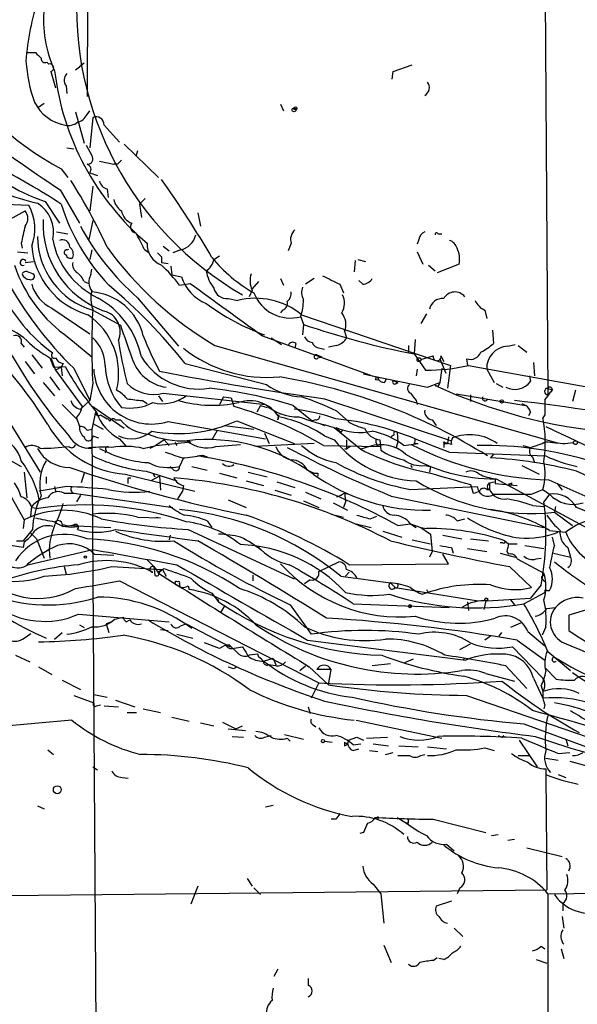
# Model space of a CAD drawing. Extents: x -1334 to 376232, y -349137 to 81772.
# Drawn here: x 598 to 648, y 81360 to 81447 of the extents above; entities that cross this region are included whole.
import ezdxf

# ---------------------------------------------------------------- set-up
doc = ezdxf.new("R2010")
doc.units = 0
doc.header["$MEASUREMENT"] = 0
doc.layers.add('MAIN', color=5, linetype='CONTINUOUS')

msp = doc.modelspace()

# ---------------------------------------------------------------- linework, layer by layer
at = {"layer": 'MAIN'}
for p, q in [((644.7367, 81477.1505), (645.16, 81413.9891)), ((604.3507, 81460.1325), (604.266, 81440.4898)), ((598.932, 81444.3845), (599.694, 81444.3845)), ((600.71, 81443.5378), (600.8793, 81443.3685)), ((604.012, 81443.4531), (603.5887, 81443.1145)), ((631.444, 81442.6911), (633.1373, 81443.2838)), ((601.0487, 81442.6911), (601.472, 81441.2518)), ((603.25, 81442.8605), (603.5887, 81443.1145)), ((631.3593, 81442.0138), (631.444, 81442.6911)), ((602.4033, 81441.4211), (602.488, 81440.7438)), ((599.8633, 81439.4738), (600.456, 81439.8971)), ((621.4533, 81439.8125), (621.7073, 81439.2198)), ((603.25, 81439.1351), (604.012, 81436.3411)), ((604.266, 81438.8811), (604.52, 81439.2198)), ((604.774, 81438.6271), (604.52, 81435.9178)), ((605.79, 81437.9498), (607.1447, 81436.4258)), ((602.488, 81435.9178), (603.0807, 81435.8331)), ((604.1813, 81436.1718), (604.6893, 81435.2405)), ((607.568, 81436.2565), (610.616, 81433.2931)), ((608.7533, 81435.6638), (608.584, 81435.1558)), ((605.3667, 81434.7325), (606.6367, 81434.4785)), ((601.98, 81434.0551), (602.5727, 81433.2931)), ((604.52, 81433.7165), (605.1973, 81433.4625)), ((606.9753, 81434.4785), (606.6367, 81434.4785)), ((601.8953, 81432.1925), (603.5887, 81429.2291)), ((604.774, 81432.5311), (604.52, 81430.3298)), ((606.044, 81432.2771), (606.1287, 81431.5151)), ((600.5407, 81431.1765), (601.8107, 81429.2291)), ((609.4307, 81431.4305), (608.9227, 81430.9225)), ((596.646, 81429.1445), (598.7627, 81430.3298)), ((597.0693, 81430.9225), (599.1013, 81430.8378)), ((608.9227, 81430.9225), (609.092, 81429.7371)), ((614.0873, 81430.1605), (614.3413, 81428.9751)), ((604.774, 81429.4831), (604.4353, 81427.7898)), ((601.5567, 81428.4671), (602.5727, 81428.2978)), ((633.73, 81427.7898), (633.5607, 81427.3665)), ((635.4233, 81428.2978), (635.762, 81428.2978)), ((598.0853, 81426.6891), (599.0167, 81426.6045)), ((598.424, 81427.4511), (598.5087, 81427.0278)), ((602.488, 81426.8585), (602.6573, 81426.9431)), ((604.6893, 81426.8585), (604.52, 81426.0118)), ((609.346, 81426.9431), (609.7693, 81426.6045)), ((611.0393, 81427.1971), (611.5473, 81426.7738)), ((612.5633, 81426.8585), (611.886, 81426.6045)), ((622.3847, 81427.4511), (622.1307, 81426.7738)), ((633.5607, 81426.6891), (634.0687, 81425.5885)), ((598.7627, 81425.7578), (599.5247, 81425.8425)), ((610.87, 81426.2658), (610.87, 81425.7578)), ((615.5267, 81426.0118), (616.0347, 81426.3505)), ((628.0573, 81425.9271), (627.9727, 81424.9111)), ((628.3113, 81426.0118), (628.9887, 81425.8425)), ((604.6047, 81424.6571), (604.6893, 81425.1651)), ((610.87, 81425.7578), (611.4627, 81425.6731)), ((611.7167, 81425.4191), (611.8013, 81424.6571)), ((634.5767, 81425.5038), (635.1693, 81424.9958)), ((637.286, 81425.5885), (635.3387, 81424.8265)), ((599.0167, 81424.9111), (599.5247, 81424.7418)), ((604.012, 81424.0645), (604.4353, 81423.8951)), ((611.8013, 81424.6571), (612.648, 81424.4878)), ((618.9133, 81423.3871), (619.506, 81424.0645)), ((621.4533, 81424.3185), (621.7073, 81423.7258)), ((624.4167, 81424.3185), (623.6547, 81423.8105)), ((628.7347, 81423.8105), (628.396, 81424.1491)), ((612.4787, 81423.7258), (613.41, 81423.8951)), ((618.9133, 81423.3025), (618.6593, 81422.7098)), ((626.7027, 81423.8105), (627.0413, 81423.0485)), ((608.7533, 81422.6251), (612.394, 81418.3071)), ((616.7967, 81422.5405), (617.6433, 81422.3711)), ((601.1333, 81421.6938), (604.52, 81419.4078)), ((604.774, 81421.5245), (607.2293, 81420.1698)), ((621.6227, 81421.5245), (621.4533, 81421.2705)), ((639.572, 81421.5245), (639.7413, 81420.7625)), ((623.2313, 81420.9318), (623.4853, 81420.2545)), ((623.316, 81421.1011), (636.524, 81416.6138)), ((634.4073, 81421.1858), (633.8993, 81420.3391)), ((623.4853, 81420.2545), (623.4007, 81419.3231)), ((640.2493, 81419.7465), (640.334, 81418.5611)), ((592.582, 81419.3231), (600.1173, 81407.1311)), ((602.6573, 81419.0691), (604.6893, 81417.3758)), ((619.8447, 81419.2385), (629.5813, 81415.6825)), ((620.6067, 81419.0691), (621.538, 81418.4765)), ((627.126, 81419.6618), (627.2953, 81419.0691)), ((633.3913, 81418.8998), (633.3067, 81417.6298)), ((598.424, 81418.5611), (598.678, 81418.2225)), ((615.6113, 81418.3918), (645.922, 81409.7558)), ((622.808, 81418.5611), (622.7233, 81418.1378)), ((624.9247, 81418.1378), (625.348, 81418.0531)), ((626.4487, 81418.3918), (625.6867, 81418.2225)), ((632.7987, 81418.3918), (632.7987, 81417.7991)), ((641.604, 81418.3071), (642.2813, 81418.4765)), ((642.5353, 81418.3918), (643.2973, 81417.7991)), ((599.3553, 81417.5451), (600.2867, 81416.3598)), ((600.964, 81417.2911), (601.3027, 81416.4445)), ((601.0487, 81417.2911), (601.472, 81416.1905)), ((624.6707, 81417.5451), (625.094, 81417.3758)), ((624.7553, 81417.2911), (625.094, 81417.3758)), ((633.3067, 81417.6298), (634.3227, 81416.1905)), ((633.8993, 81417.1218), (635, 81417.4605)), ((635.5927, 81417.2065), (636.1007, 81415.9365)), ((635.6773, 81417.4605), (635.9313, 81416.9525)), ((637.9633, 81417.2065), (638.048, 81416.6138)), ((598.7627, 81416.9525), (599.6093, 81415.8518)), ((601.3027, 81416.4445), (602.3187, 81416.5291)), ((601.98, 81416.4445), (601.472, 81416.1905)), ((601.472, 81416.1905), (603.8427, 81412.9731)), ((602.1493, 81416.7831), (601.98, 81416.4445)), ((601.98, 81416.4445), (602.0647, 81415.6825)), ((603.0807, 81416.3598), (604.52, 81413.4811)), ((612.9867, 81416.7831), (620.1833, 81414.9205)), ((633.5607, 81416.2751), (633.476, 81415.6825)), ((635.762, 81416.3598), (635.5927, 81415.0898)), ((636.524, 81416.6138), (636.27, 81414.5818)), ((638.1327, 81416.6138), (659.638, 81412.7191)), ((639.7413, 81416.2751), (640.4187, 81415.0898)), ((643.89, 81416.8678), (643.9747, 81415.6825)), ((600.964, 81415.5978), (601.8107, 81414.4125)), ((628.8193, 81415.8518), (629.5813, 81415.6825)), ((629.5813, 81415.6825), (634.492, 81414.6665)), ((630.682, 81415.0898), (630.8513, 81415.4285)), ((643.5513, 81415.6825), (643.636, 81415.1745)), ((600.3713, 81415.0898), (601.3873, 81413.9045)), ((604.774, 81415.0051), (604.52, 81413.4811)), ((631.444, 81415.2591), (631.8673, 81415.0898)), ((631.698, 81415.0051), (631.8673, 81415.0898)), ((634.492, 81414.6665), (635.5927, 81415.0898)), ((635.4233, 81414.7511), (635.1693, 81414.8358)), ((640.588, 81415.0051), (641.1807, 81414.6665)), ((645.5833, 81414.4971), (645.414, 81414.2431)), ((610.616, 81413.9045), (610.9547, 81413.3965)), ((611.0393, 81414.1585), (620.0987, 81413.1425)), ((616.3733, 81413.8198), (616.0347, 81413.1425)), ((616.3733, 81413.8198), (617.0507, 81413.7351)), ((617.0507, 81413.7351), (617.3047, 81412.9731)), ((625.348, 81413.6505), (636.6087, 81409.9251)), ((637.032, 81414.0738), (643.2127, 81413.0578)), ((638.302, 81413.9891), (638.302, 81413.3965)), ((647.6153, 81414.4125), (647.3613, 81413.3965)), ((602.0647, 81413.1425), (603.3347, 81411.8725)), ((603.6733, 81412.7191), (604.52, 81413.4811)), ((604.774, 81412.9731), (607.568, 81411.0258)), ((609.1767, 81413.4811), (609.6, 81413.2271)), ((619.6753, 81413.0578), (619.3367, 81412.4651)), ((619.6753, 81413.0578), (620.268, 81412.8885)), ((622.554, 81413.0578), (624.2473, 81411.7031)), ((633.476, 81413.4811), (633.5607, 81413.1425)), ((642.874, 81413.2271), (643.2127, 81413.0578)), ((603.3347, 81411.9571), (603.5887, 81411.1951)), ((605.028, 81412.4651), (604.6893, 81410.9411)), ((605.4513, 81412.2111), (606.044, 81411.8725)), ((621.284, 81412.2111), (621.1993, 81411.7878)), ((621.284, 81412.2111), (621.1993, 81411.7878)), ((621.1993, 81411.7878), (621.284, 81412.2111)), ((626.4487, 81412.5498), (627.4647, 81411.6185)), ((643.636, 81412.4651), (643.4667, 81412.1265)), ((644.906, 81412.2111), (644.7367, 81411.9571)), ((604.266, 81410.8565), (604.6893, 81410.9411)), ((604.6893, 81410.9411), (605.1127, 81346.4251)), ((604.774, 81411.4491), (605.7053, 81410.9411)), ((606.806, 81411.7878), (607.2293, 81411.7878)), ((611.4627, 81411.6185), (620.0987, 81410.0945)), ((616.458, 81411.2798), (619.0827, 81410.9411)), ((617.5587, 81411.7031), (622.6387, 81409.6711)), ((624.586, 81411.7878), (624.2473, 81411.7031)), ((624.9247, 81411.4491), (625.348, 81411.2798)), ((626.1947, 81411.1105), (628.5653, 81409.1631)), ((626.364, 81411.1105), (626.7873, 81410.6871)), ((634.9153, 81411.7878), (635.254, 81411.2798)), ((604.774, 81410.3485), (605.282, 81410.1791)), ((607.1447, 81410.0945), (607.7373, 81409.4171)), ((615.7807, 81410.7718), (615.3573, 81410.0098)), ((620.014, 81410.6025), (620.4373, 81409.6711)), ((625.348, 81410.3485), (626.1947, 81410.0098)), ((626.9567, 81410.8565), (626.7873, 81410.6871)), ((631.5287, 81410.4331), (631.2747, 81410.2638)), ((631.7827, 81410.6871), (631.8673, 81409.8405)), ((636.3547, 81410.2638), (636.27, 81409.6711)), ((609.2613, 81409.2478), (610.362, 81409.5018)), ((610.362, 81409.5018), (609.854, 81409.2478)), ((611.124, 81410.0098), (610.362, 81409.5018)), ((610.362, 81409.5018), (613.4947, 81409.8405)), ((611.124, 81410.0098), (611.5473, 81409.5018)), ((612.0553, 81409.7558), (612.2247, 81409.5018)), ((613.156, 81409.9251), (613.4947, 81409.8405)), ((615.696, 81409.4171), (617.8973, 81409.5865)), ((624.4167, 81409.6711), (619.1673, 81409.4171)), ((625.2633, 81409.5018), (630.3433, 81409.4171)), ((627.126, 81409.2478), (627.2953, 81409.1631)), ((627.126, 81409.2478), (627.2953, 81409.1631)), ((627.2953, 81410.0098), (627.2953, 81409.1631)), ((627.634, 81409.4171), (627.2953, 81409.1631)), ((629.3273, 81409.4171), (628.5653, 81409.1631)), ((630.0047, 81409.5018), (630.3433, 81409.4171)), ((630.2587, 81410.0098), (630.3433, 81409.0785)), ((631.8673, 81409.8405), (631.698, 81409.3325)), ((632.3753, 81409.5018), (633.6453, 81409.6711)), ((633.3067, 81409.6711), (633.6453, 81409.6711)), ((635.9313, 81409.8405), (635.9313, 81409.3325)), ((635.9313, 81409.8405), (636.27, 81409.6711)), ((636.1007, 81409.6711), (636.27, 81409.6711)), ((636.6087, 81409.5865), (636.27, 81409.6711)), ((642.9587, 81409.5018), (643.636, 81409.3325)), ((646.684, 81409.6711), (647.446, 81409.7558)), ((597.0693, 81408.4011), (598.424, 81407.6391)), ((605.9593, 81409.0785), (605.8747, 81408.8245)), ((612.8173, 81408.4011), (612.4787, 81407.6391)), ((614.5107, 81408.6551), (614.934, 81408.4858)), ((636.4393, 81408.9091), (644.9907, 81408.5705)), ((640.334, 81408.7398), (640.08, 81408.4011)), ((643.8053, 81408.4858), (643.9747, 81407.9778)), ((595.7147, 81408.1471), (598.678, 81402.8978)), ((611.886, 81407.3851), (611.632, 81407.6391)), ((613.5793, 81407.6391), (614.934, 81407.3005)), ((632.968, 81407.7238), (633.1373, 81407.5545)), ((634.238, 81407.7238), (634.746, 81407.6391)), ((634.746, 81407.6391), (634.6613, 81407.1311)), ((642.874, 81407.7238), (644.398, 81406.9618)), ((598.678, 81407.1311), (598.932, 81404.8451)), ((600.6253, 81406.7078), (600.6253, 81406.1151)), ((604.012, 81407.0465), (603.758, 81406.1998)), ((607.6527, 81406.9618), (613.8333, 81405.4378)), ((607.9067, 81406.6231), (608.1607, 81406.6231)), ((609.5153, 81407.2158), (612.2247, 81406.3691)), ((610.7007, 81406.7925), (609.9387, 81406.3691)), ((610.108, 81407.0465), (610.2773, 81406.7078)), ((610.7007, 81406.7925), (610.7853, 81405.5225)), ((616.0347, 81407.0465), (617.5587, 81406.6231)), ((618.5747, 81407.1311), (620.268, 81406.7078)), ((623.824, 81407.3005), (624.4167, 81407.0465)), ((624.7553, 81407.0465), (624.7553, 81406.7925)), ((602.488, 81405.8611), (600.0327, 81405.4378)), ((601.3873, 81405.8611), (601.472, 81405.4378)), ((612.8173, 81405.9458), (612.7327, 81405.4378)), ((618.4053, 81406.3691), (619.9293, 81405.9458)), ((621.1147, 81406.2845), (622.7233, 81405.7765)), ((632.968, 81405.6071), (638.8947, 81405.8611)), ((638.302, 81406.0305), (638.556, 81405.2685)), ((639.826, 81405.9458), (639.9953, 81406.1998)), ((639.9953, 81406.1998), (640.4187, 81406.2845)), ((639.9953, 81406.1998), (639.9953, 81405.6071)), ((640.5033, 81406.5385), (640.5033, 81406.1151)), ((640.5033, 81406.1151), (642.4507, 81405.9458)), ((640.588, 81406.5385), (657.606, 81397.3098)), ((641.9427, 81406.1998), (641.9427, 81406.0305)), ((645.2447, 81406.4538), (659.5533, 81400.1038)), ((646.0067, 81406.1151), (646.43, 81405.5225)), ((602.234, 81405.2685), (603.0807, 81405.2685)), ((603.0807, 81405.2685), (611.886, 81403.9985)), ((603.6733, 81405.0991), (603.3347, 81404.5065)), ((612.7327, 81405.4378), (612.3093, 81404.7605)), ((620.9453, 81405.5225), (622.3847, 81405.0991)), ((623.6547, 81405.3531), (625.0093, 81404.7605)), ((627.126, 81405.3531), (627.2107, 81404.5065)), ((627.126, 81405.2685), (627.5493, 81405.1838)), ((631.2747, 81405.0145), (644.8213, 81402.2205)), ((639.7413, 81405.6071), (639.9953, 81405.6071)), ((640.4187, 81405.1838), (643.7207, 81405.1838)), ((643.7207, 81405.1838), (644.7367, 81405.6071)), ((644.7367, 81405.6071), (645.3293, 81405.1838)), ((645.3293, 81405.1838), (644.8213, 81404.5065)), ((599.2707, 81403.2365), (599.3553, 81404.0831)), ((599.3553, 81403.9985), (599.948, 81403.9138)), ((616.7967, 81404.6758), (618.4053, 81403.9985)), ((623.4853, 81404.5911), (624.84, 81403.9985)), ((626.11, 81404.4218), (627.38, 81403.7445)), ((627.2107, 81404.5065), (627.0413, 81403.9985)), ((643.8053, 81404.1678), (644.8213, 81404.0831)), ((645.8373, 81404.0831), (645.7527, 81403.5751)), ((608.7533, 81403.1518), (610.7853, 81403.0671)), ((610.362, 81403.1518), (610.7853, 81403.0671)), ((625.9407, 81403.4058), (627.0413, 81403.1518)), ((629.412, 81402.9825), (630.0047, 81403.2365)), ((645.7527, 81403.5751), (647.3613, 81402.3898)), ((598.678, 81402.8978), (598.5933, 81402.1358)), ((602.0647, 81402.3051), (602.8267, 81402.3898)), ((602.1493, 81402.4745), (602.4033, 81402.3898)), ((602.8267, 81402.3898), (606.3827, 81402.2205)), ((614.934, 81402.8131), (615.3573, 81402.2205)), ((628.142, 81402.5591), (629.4967, 81402.2205)), ((631.8673, 81402.3898), (632.968, 81402.5591)), ((632.968, 81402.5591), (633.476, 81402.2205)), ((632.968, 81402.5591), (633.8993, 81402.2205)), ((633.8993, 81402.2205), (634.4073, 81402.1358)), ((633.8993, 81402.2205), (634.746, 81401.6278)), ((637.1167, 81402.8131), (637.794, 81402.9825)), ((599.44, 81402.0511), (598.5933, 81401.0351)), ((599.2707, 81401.7125), (599.7787, 81401.2045)), ((611.632, 81401.5431), (611.5473, 81401.1198)), ((613.2407, 81402.0511), (622.6387, 81397.6485)), ((630.5127, 81401.8818), (632.206, 81401.3738)), ((634.746, 81401.6278), (634.9153, 81400.1038)), ((635.8467, 81401.5431), (637.54, 81401.2045)), ((645.3293, 81401.9665), (646.7687, 81401.7971)), ((645.7527, 81400.6118), (645.5833, 81401.3738)), ((598.5933, 81400.4425), (596.9, 81400.6965)), ((598.0007, 81401.0351), (598.5933, 81401.0351)), ((598.678, 81400.9505), (598.5933, 81400.4425)), ((599.7787, 81401.2045), (600.456, 81399.5111)), ((633.1373, 81401.1198), (634.746, 81400.7811)), ((636.6087, 81400.4425), (636.778, 81399.9345)), ((638.302, 81401.2045), (639.9107, 81401.0351)), ((641.1807, 81400.8658), (640.9267, 81400.8658)), ((641.35, 81401.0351), (641.6887, 81400.7811)), ((641.6887, 81400.7811), (642.4507, 81400.7811)), ((643.128, 81400.6118), (644.8213, 81400.3578)), ((646.938, 81400.4425), (647.192, 81399.5958)), ((599.0167, 81398.9185), (604.774, 81400.2731)), ((604.9433, 81399.8498), (606.6367, 81399.7651)), ((634.9153, 81400.1038), (634.6613, 81399.5958)), ((636.3547, 81399.0031), (635.8467, 81399.8498)), ((638.048, 81400.3578), (639.7413, 81400.1038)), ((640.9267, 81399.9345), (642.2813, 81399.5958)), ((641.5193, 81400.1038), (641.6887, 81399.8498)), ((645.668, 81399.9345), (647.192, 81399.5958)), ((602.234, 81398.7491), (602.4033, 81398.0718)), ((606.4673, 81398.7491), (610.9547, 81398.4951)), ((609.6, 81399.3418), (610.1927, 81398.7491)), ((610.1927, 81398.7491), (610.616, 81398.1565)), ((610.1927, 81398.7491), (610.2773, 81397.9871)), ((624.84, 81398.3258), (626.618, 81399.1725)), ((627.5493, 81398.9185), (636.3547, 81399.0031)), ((641.7733, 81398.7491), (643.7207, 81396.8865)), ((642.4507, 81399.4265), (644.8213, 81398.1565)), ((644.144, 81399.4265), (644.5673, 81399.5111)), ((610.616, 81398.3258), (611.124, 81398.5798)), ((610.9547, 81398.4951), (610.616, 81398.1565)), ((610.9547, 81398.4951), (611.2933, 81397.9025)), ((618.998, 81397.9871), (618.998, 81397.4791)), ((626.7873, 81397.9025), (631.19, 81397.3098)), ((627.5493, 81398.2411), (627.2107, 81397.9025)), ((644.906, 81397.9025), (644.8213, 81398.1565)), ((607.1447, 81397.4791), (624.84, 81388.4198)), ((612.2247, 81397.1405), (612.4787, 81396.9711)), ((612.4787, 81397.2251), (612.4787, 81396.9711)), ((613.2407, 81397.0558), (613.3253, 81396.7171)), ((624.078, 81397.5638), (623.57, 81397.2251)), ((631.19, 81397.3098), (631.6133, 81396.8865)), ((644.5673, 81397.1405), (643.636, 81395.9551)), ((644.652, 81397.6485), (644.906, 81397.3945)), ((615.3573, 81396.3785), (615.95, 81395.6165)), ((631.6133, 81396.8865), (638.9793, 81395.7011)), ((634.4073, 81396.7171), (634.492, 81396.5478)), ((634.4073, 81396.7171), (634.492, 81396.5478)), ((643.0433, 81395.4471), (644.906, 81396.4631)), ((645.0753, 81396.6325), (645.3293, 81396.6325)), ((615.8653, 81395.8705), (615.95, 81395.6165)), ((616.458, 81395.2778), (616.1193, 81394.6851)), ((622.3, 81395.3625), (624.1627, 81392.7378)), ((627.888, 81395.4471), (636.4393, 81395.1085)), ((638.048, 81395.6165), (638.1327, 81394.8545)), ((639.6567, 81395.7011), (639.4873, 81394.9391)), ((639.826, 81395.7011), (643.636, 81395.9551)), ((641.858, 81395.7858), (642.1967, 81395.3625)), ((650.0707, 81395.3625), (647.0227, 81394.4311)), ((603.504, 81394.5158), (611.5473, 81393.8385)), ((645.0753, 81395.0238), (645.8373, 81395.1085)), ((647.0227, 81394.4311), (647.0227, 81393.0765)), ((603.5887, 81393.5845), (604.012, 81393.3305)), ((606.4673, 81393.8385), (605.9593, 81393.6691)), ((605.9593, 81393.6691), (606.2133, 81392.9071)), ((606.7213, 81394.0925), (607.4833, 81394.2618)), ((607.7373, 81393.8385), (608.076, 81394.0078)), ((612.5633, 81393.4998), (613.0713, 81393.6691)), ((613.0713, 81393.6691), (616.966, 81391.6371)), ((642.7893, 81393.7538), (641.858, 81393.3305)), ((598.678, 81392.3991), (599.2707, 81392.8225)), ((601.3873, 81392.3145), (602.0647, 81392.9071)), ((610.7853, 81393.1611), (611.4627, 81393.0765)), ((612.2247, 81392.7378), (613.664, 81392.3991)), ((640.842, 81392.5685), (641.096, 81392.9071)), ((643.382, 81392.9918), (644.906, 81391.7218)), ((644.9907, 81393.4151), (644.652, 81392.6531)), ((616.0347, 81391.4678), (614.68, 81391.9758)), ((617.728, 81390.9598), (616.8813, 81391.8065)), ((623.824, 81392.2298), (637.8787, 81390.4518)), ((637.3707, 81391.3831), (638.302, 81391.8911)), ((640.08, 81392.5685), (639.572, 81392.2298)), ((642.4507, 81392.2298), (644.906, 81390.4518)), ((597.916, 81390.8751), (599.186, 81390.2825)), ((617.1353, 81391.4678), (618.0667, 81391.6371)), ((619.4213, 81390.9598), (618.6593, 81390.8751)), ((619.506, 81390.7058), (619.4213, 81390.9598)), ((642.0273, 81391.6371), (644.7367, 81388.8431)), ((645.16, 81391.2138), (647.192, 81389.5205)), ((619.9293, 81390.3671), (620.776, 81390.6211)), ((621.03, 81389.9438), (620.3527, 81390.0285)), ((620.776, 81390.6211), (621.03, 81390.0285)), ((631.19, 81390.1131), (629.5813, 81389.9438)), ((633.222, 81390.5365), (632.46, 81390.1978)), ((637.794, 81390.6211), (637.6247, 81390.4518)), ((599.948, 81389.8591), (601.1333, 81389.1818)), ((617.3047, 81389.6898), (617.5587, 81389.8591)), ((623.1467, 81389.5205), (623.6547, 81389.9438)), ((623.9933, 81389.8591), (625.6867, 81388.2505)), ((625.9407, 81389.6051), (624.6707, 81389.6051)), ((625.6867, 81388.2505), (625.9407, 81389.6051)), ((639.6567, 81389.2665), (642.1967, 81388.5891)), ((641.4347, 81389.9438), (643.2973, 81387.9118)), ((644.9907, 81389.6898), (645.922, 81388.7585)), ((602.0647, 81388.6738), (603.6733, 81387.8271)), ((624.84, 81388.4198), (624.1627, 81387.0651)), ((643.89, 81388.8431), (644.7367, 81387.0651)), ((604.8587, 81387.4038), (606.044, 81387.1498)), ((644.5673, 81388.1658), (644.7367, 81387.6578)), ((603.0807, 81387.3191), (604.8587, 81386.6418)), ((605.1127, 81386.3878), (605.4513, 81386.4725)), ((606.806, 81386.8958), (608.4993, 81386.3031)), ((637.9633, 81387.3191), (659.0453, 81380.0378)), ((644.906, 81386.4725), (644.8213, 81386.1338)), ((605.79, 81386.3878), (607.06, 81386.3031)), ((607.822, 81385.7951), (608.6687, 81385.7951)), ((609.2613, 81386.1338), (610.7853, 81385.7951)), ((623.9087, 81386.3031), (624.078, 81385.7105)), ((602.9113, 81385.1178), (596.3073, 81384.5251)), ((611.8013, 81385.3718), (613.3253, 81385.0331)), ((614.3413, 81384.8638), (615.5267, 81384.6098)), ((616.2887, 81384.9485), (617.474, 81384.3558)), ((628.142, 81385.1178), (635.762, 81383.5091)), ((643.0433, 81384.7791), (649.732, 81382.3238)), ((616.7967, 81384.3558), (618.3207, 81384.1865)), ((617.474, 81384.3558), (618.0667, 81384.6098)), ((621.792, 81383.8478), (623.4853, 81383.4245)), ((624.332, 81384.6945), (624.586, 81384.5251)), ((617.1353, 81383.6785), (618.1513, 81383.5938)), ((620.014, 81383.5938), (620.6067, 81383.7631)), ((622.046, 81383.5091), (622.3, 81383.2551)), ((625.348, 81383.2551), (626.0253, 81383.1705)), ((627.126, 81383.1705), (627.126, 81382.8318)), ((627.4647, 81383.3398), (628.2267, 81383.5938)), ((627.888, 81382.9165), (628.5653, 81383.0011)), ((628.2267, 81383.5938), (628.8193, 81383.3398)), ((629.0733, 81383.5091), (630.936, 81383.5938)), ((629.666, 81383.0011), (631.0207, 81382.8318)), ((641.096, 81383.5938), (641.2653, 81383.7631)), ((642.62, 81383.3398), (644.2287, 81380.9691)), ((646.7687, 81383.4245), (646.938, 81382.8318)), ((600.7947, 81382.4931), (601.3027, 81382.0698)), ((627.888, 81382.4085), (628.396, 81382.5778)), ((629.3273, 81382.4085), (630.0893, 81382.3238)), ((630.7667, 81382.0698), (631.444, 81382.2391)), ((631.952, 81382.8318), (633.6453, 81382.7471)), ((634.492, 81382.7471), (636.1853, 81382.5778)), ((639.572, 81382.6625), (640.4187, 81382.4085)), ((646.0913, 81382.1545), (647.1073, 81382.2391)), ((633.8993, 81381.9851), (634.238, 81382.0698)), ((642.5353, 81381.9851), (643.5513, 81381.9851)), ((644.9907, 81381.7311), (646.0913, 81381.5618)), ((647.1073, 81381.4771), (648.6313, 81381.0538)), ((604.774, 81380.9691), (605.1973, 81380.7151)), ((644.9907, 81380.7998), (644.9907, 81380.2918)), ((607.3987, 81380.0378), (607.9067, 81379.9531)), ((644.9907, 81380.2918), (645.0753, 81370.0471)), ((646.0913, 81380.2918), (646.7687, 81380.0378)), ((599.8633, 81377.4978), (600.456, 81377.2438)), ((620.0987, 81377.4131), (620.776, 81377.5825)), ((626.364, 81376.3125), (625.9407, 81376.3125)), ((630.0893, 81376.5665), (630.0893, 81376.3125)), ((631.7827, 81376.4818), (632.6293, 81375.9738)), ((632.7987, 81375.9738), (632.6293, 81375.9738)), ((635, 81376.3125), (639.6567, 81375.1271)), ((628.8193, 81375.1271), (628.4807, 81375.0425)), ((640.1647, 81374.8731), (640.7573, 81374.9578)), ((641.604, 81374.4498), (642.1967, 81374.5345)), ((636.1853, 81374.1111), (636.8627, 81373.5185)), ((643.2973, 81373.7725), (646.43, 81373.0105)), ((618.49, 81371.0631), (618.9133, 81370.3858)), ((597.154, 81369.5391), (645.0753, 81370.0471)), ((614.0873, 81370.3858), (613.4947, 81368.7771)), ((619.0827, 81370.2165), (619.6753, 81369.6238)), ((629.666, 81370.5551), (630.3433, 81369.7085)), ((637.3707, 81370.2165), (637.1167, 81369.7085)), ((645.16, 81369.7085), (676.5713, 81369.9625)), ((630.3433, 81369.7085), (630.5973, 81367.0838)), ((636.6087, 81369.0311), (635.254, 81368.6078)), ((645.16, 81369.7085), (645.16, 81335.1645)), ((646.5147, 81368.8618), (646.5147, 81368.1845)), ((646.43, 81367.6765), (646.5993, 81366.6605)), ((636.8627, 81366.6605), (637.6247, 81365.8985)), ((630.5973, 81365.1365), (631.2747, 81363.6125)), ((644.5673, 81365.0518), (644.906, 81364.7978)), ((646.3453, 81364.7978), (646.5993, 81363.9511)), ((635, 81363.7818), (635.3387, 81364.0358)), ((635.9313, 81363.8665), (635.508, 81363.9511)), ((644.144, 81363.8665), (645.0753, 81363.5278)), ((621.1993, 81363.0198), (620.8607, 81362.3425)), ((623.9087, 81362.1731), (623.9087, 81361.5805))]:
    msp.add_line(p, q, dxfattribs=at)
for centre, radius in [((622.6386, 81439.3045), 0.1693), ((622.7656, 81439.4315), 0.1338), ((633.7299, 81417.1218), 0.1693), ((630.0046, 81415.4285), 0.1197), ((641.0748, 81413.4177), 0.1496), ((647.6153, 81409.7559), 0.1693), ((604.1178, 81399.5958), 0.1058), ((632.9256, 81395.2355), 0.1338), ((639.6989, 81395.8282), 0.1338), ((625.2068, 81383.2552), 0.1411), ((601.6287, 81378.9383), 0.3512)]:
    msp.add_circle(centre, radius, dxfattribs=at)
for centre, radius, start, end in [((632.7127, 81448.3386), 29.3716, 175.81804, 240.08962), ((621.816, 81442.0006), 23.0259, 161.752564, 175.96085), ((611.3368, 81447.3056), 10.9321, 174.445232, 204.478785), ((726.9479, 81571.1304), 179.6053, 224.885409, 225.114592), ((616.0779, 81459.9347), 29.4704, 212.821354, 241.420681), ((611.898, 81444.4539), 13.0772, 183.645125, 199.997443), ((600.5407, 81443.8342), 0.3413, 172.88123, 299.734472), ((600.964, 81443.0298), 0.3491, 284.040224, 104.040224), ((624.9686, 81445.5503), 23.744, 186.710387, 229.664366), ((603.0461, 81441.9252), 0.8169, 133.090352, 218.104439), ((633.8585, 81441.2757), 0.7973, 298.422919, 37.385881), ((602.9485, 81441.6118), 3.7158, 206.018895, 260.241591), ((602.615, 81439.1774), 1.2629, 256.430326, 309.560428), ((603.109, 81439.4596), 1.2936, 283.879402, 333.434949), ((605.0703, 81437.9709), 0.72, 358.320697, 114.30104), ((689.5565, 81565.0279), 159.1532, 233.03437, 236.578243), ((604.5844, 81444.1553), 13.5942, 224.37741, 252.694954), ((604.3253, 81434.9442), 0.4694, 262.743283, 39.145968), ((691.8071, 81349.9604), 119.7487, 134.876984, 135.106133), ((560.9693, 81367.7904), 75.2831, 56.992191, 62.077426), ((604.1389, 81434.0128), 0.4827, 322.135426, 74.734471), ((560.9597, 81406.4747), 49.5834, 24.596423, 32.394921), ((606.3404, 81433.2507), 1.0178, 196.919786, 253.067804), ((539.7928, 81382.2627), 87.4003, 30.165331, 35.58658), ((605.9726, 81455.955), 25.685, 248.708434, 256.240059), ((608.2453, 81431.6844), 1.6439, 191.886863, 235.491118), ((597.9865, 81429.6525), 1.0302, 318.888367, 41.107443), ((595.2622, 81428.7407), 4.3745, 339.337413, 28.645477), ((598.3063, 81428.4576), 2.9873, 347.082582, 58.587255), ((619.6224, 81436.4568), 18.4901, 197.416284, 223.514024), ((608.7359, 81430.5885), 1.4452, 190.311584, 250.155765), ((608.5401, 81429.1435), 8.1798, 177.026641, 250.354233), ((979.5983, 81343.537), 390.3017, 167.355408, 167.584588), ((623.5027, 81439.6316), 22.5115, 208.253989, 229.06555), ((608.6262, 81428.8904), 0.5097, 138.356192, 265.250363), ((623.4433, 81427.7898), 1.1114, 130.376517, 197.742119), ((634.5401, 81427.7113), 0.8139, 111.787031, 174.465227), ((606.6777, 81428.0677), 6.8144, 180.200951, 253.778001), ((608.3505, 81429.1699), 7.2648, 190.95109, 244.275834), ((602.0788, 81427.0983), 0.6634, 1.226592, 113.837087), ((592.3895, 81418.888), 18.7725, 25.40982, 30.382213), ((612.1614, 81428.6152), 1.8021, 282.886425, 347.106667), ((635.2963, 81428.2555), 0.1339, 18.421413, 198.462013), ((636.1431, 81426.7314), 1.0178, 16.932196, 73.080214), ((606.2791, 81427.7761), 6.948, 184.780215, 253.886054), ((602.4457, 81426.6468), 0.2159, 78.700477, 258.674454), ((602.2479, 81426.4774), 0.8047, 338.392965, 52.117522), ((632.0559, 81446.0412), 32.1701, 216.043152, 239.257752), ((611.6378, 81427.3923), 2.0386, 178.347209, 247.87501), ((634.992, 81426.0483), 2.3396, 348.666054, 24.749997), ((598.5933, 81425.7578), 0.2678, 18.441716, 288.441716), ((602.7843, 81426.5057), 0.3875, 190.497939, 303.11188), ((695.3506, 81511.0851), 119.7133, 224.885375, 225.114625), ((613.9175, 81426.3509), 1.6446, 304.513368, 348.100396), ((625.6326, 81434.6194), 13.2961, 219.393585, 240.487249), ((609.9235, 81429.5458), 12.7499, 198.482981, 235.256445), ((598.8473, 81424.5726), 0.3785, 63.414641, 153.448488), ((603.8284, 81425.5743), 0.8524, 167.56816, 241.318192), ((602.7838, 81416.5708), 12.0493, 36.427952, 47.848435), ((617.9721, 81425.4713), 3.1588, 188.657766, 219.271412), ((626.7437, 81440.5138), 33.8135, 208.94496, 225.58831), ((599.1943, 81424.9504), 0.7166, 196.922857, 269.336403), ((599.2919, 81424.5301), 0.3147, 250.332702, 42.282263), ((602.1913, 81423.2598), 1.9906, 23.844128, 51.910186), ((605.7513, 81424.0024), 1.3204, 150.273957, 216.456793), ((616.2878, 81425.6602), 3.824, 197.854041, 247.902828), ((620.809, 81424.1361), 2.0709, 162.99308, 203.73663), ((816.4405, 81805.1911), 425.9714, 243.320357, 243.54954), ((628.6504, 81424.9104), 1.1031, 274.382771, 327.550319), ((602.5822, 81424.7159), 3.3515, 195.672998, 244.385318), ((607.1719, 81422.5419), 2.5729, 164.770076, 201.256386), ((574.5363, 81386.0458), 49.2262, 38.638886, 49.946747), ((1780.7695, 83030.2308), 1985.7096, 233.9932701, 234.2224545), ((616.6917, 81423.7288), 1.193, 192.440252, 275.049628), ((624.5438, 81423.0908), 1.2343, 157.833973, 210.959776), ((610.1377, 81429.8787), 15.0841, 206.564202, 233.748347), ((604.298, 81418.0428), 5.1053, 13.544929, 85.604221), ((601.4015, 81415.7393), 7.8627, 12.013071, 61.134231), ((619.23, 81416.1542), 6.4162, 50.444253, 104.317584), ((622.3255, 81424.2804), 3.4689, 200.801171, 285.136332), ((621.3992, 81423.0363), 0.9902, 310.782042, 5.60984), ((618.3822, 81422.5231), 5.1035, 341.832027, 359.244424), ((625.5065, 81422.1489), 1.6237, 327.247599, 26.726021), ((635.8266, 81421.3518), 1.1934, 84.966411, 167.548786), ((636.9182, 81422.0141), 1.1185, 38.462204, 151.925102), ((640.1644, 81422.9637), 1.5563, 202.381136, 247.627074), ((668.4181, 81418.3071), 63.7297, 177.030028, 182.969972), ((605.2834, 81419.5751), 1.9323, 336.839565, 74.800795), ((626.8293, 81438.0916), 19.9676, 233.132111, 250.042806), ((621.4352, 81422.1272), 0.6312, 287.280921, 14.617437), ((567.3881, 81390.6479), 39.3088, 31.804497, 50.779469), ((600.7901, 81415.9224), 6.2846, 346.098636, 55.489646), ((625.6996, 81420.261), 1.5471, 337.21377, 40.730236), ((595.1318, 81414.7484), 5.5659, 46.940216, 76.91403), ((1327.4182, 81672.7325), 763.1907, 199.3252339, 199.5544148), ((646.5221, 81486.7684), 70.3903, 250.896695, 259.178806), ((597.9245, 81418.739), 0.5302, 340.39633, 109.59349), ((605.5394, 81425.5083), 9.4051, 225.369601, 240.890604), ((602.5179, 81416.5834), 3.3569, 0.51887, 47.772121), ((644.5348, 81424.3289), 37.8783, 188.370076, 194.249907), ((634.006, 81428.711), 26.4958, 200.947308, 208.407744), ((624.3258, 81419.4559), 0.8139, 201.787031, 264.465227), ((626.1382, 81419.6476), 1.2937, 283.888001, 333.43693), ((635.6115, 81438.9894), 43.661, 208.022767, 220.994306), ((620.2401, 81427.463), 11.9188, 231.480433, 275.433541), ((622.5258, 81418.2507), 0.4195, 47.724474, 160.347095), ((625.0033, 81418.9482), 0.8142, 201.80141, 264.460259), ((637.6352, 81421.2836), 3.8335, 294.637661, 314.749525), ((641.7012, 81416.3483), 1.9613, 92.840813, 182.138937), ((601.345, 81417.5028), 0.2469, 120.959776, 300.959776), ((602.2281, 81417.5936), 0.8144, 201.805329, 264.446932), ((611.8549, 81418.4008), 3.7763, 197.089008, 261.447403), ((614.1978, 81420.4972), 5.9843, 211.439278, 278.702996), ((624.5975, 81417.3796), 0.181, 66.140382, 330.714701), ((635.3386, 81417.3758), 0.349, 165.955794, 14.040224), ((638.2967, 81418.1493), 0.9999, 250.525006, 339.498948), ((622.7089, 81427.5549), 23.1803, 208.40187, 220.615075), ((609.9908, 81416.5422), 5.139, 182.979269, 286.643607), ((611.8929, 81416.7983), 6.021, 181.755967, 220.493126), ((634.5676, 81431.3444), 15.1559, 269.074132, 283.605118), ((658.6068, 81656.9764), 245.5884, 258.751382, 262.216805), ((612.9014, 81365.6054), 50.7044, 57.926187, 80.386944), ((630.6463, 81415.6664), 0.5777, 195.388205, 273.542927), ((610.1502, 81417.3162), 3.2805, 224.788814, 285.725399), ((610.9264, 81375.1865), 39.6161, 72.931978, 83.947806), ((623.597, 81419.628), 5.815, 234.051806, 267.230197), ((631.571, 81415.1321), 0.1796, 135, 315), ((633.1575, 81414.5653), 0.4487, 127.666685, 245.022443), ((654.5837, 81456.5675), 46.0267, 245.051233, 265.431082), ((720.2029, 81372.5605), 94.6976, 153.31362, 153.542749), ((642.2306, 81416.2413), 1.7644, 243.18808, 322.798879), ((645.16, 81414.2855), 0.2861, 90, 270), ((645.3434, 81414.4548), 0.2231, 288.443068, 145.298349), ((645.4564, 81414.963), 0.4829, 232.133342, 285.236386), ((605.4516, 81411.7036), 3.0674, 39.397568, 62.020577), ((611.2041, 81435.196), 21.8093, 261.078809, 264.666073), ((610.9547, 81416.7826), 3.5726, 256.290493, 306.331348), ((615.1628, 81389.2095), 25.9257, 64.194512, 71.67037), ((802.5719, 81540.8197), 211.6803, 216.752594, 216.981777), ((639.5974, 81413.6928), 0.2325, 146.88417, 349.516601), ((983.6057, 81412.8884), 338.7004, 179.885408, 180.114575), ((641.2697, 81416.8223), 4.8813, 318.153864, 328.103982), ((603.8735, 81413.7928), 1.0922, 196.581669, 259.438028), ((601.7252, 81413.3969), 2.1595, 318.185346, 348.682263), ((608.0762, 81417.2904), 4.4674, 260.176495, 297.05259), ((615.4134, 81424.4985), 11.4237, 254.673971, 281.689911), ((607.6863, 81380.0623), 34.2875, 59.160476, 73.708647), ((618.7129, 81410.4562), 3.0207, 31.662177, 109.029378), ((622.9458, 81416.2683), 4.2281, 227.671526, 271.574848), ((620.5262, 81394.804), 18.0392, 71.118191, 83.274892), ((632.8751, 81318.4223), 95.5148, 67.038432, 84.399401), ((642.5348, 81412.1261), 1.1522, 17.110772, 53.960562), ((605.282, 81412.4087), 0.2602, 167.480746, 310.589353), ((609.0645, 81413.7963), 4.17, 198.616569, 242.588178), ((606.0015, 81411.576), 0.2995, 8.157154, 81.842846), ((606.5943, 81411.5761), 0.2993, 45, 171.856362), ((619.1574, 81401.2142), 11.0345, 55.873282, 78.888233), ((637.9557, 81456.4067), 46.7981, 251.44263, 255.444757), ((624.6283, 81412.0842), 0.2994, 261.878017, 8.121983), ((623.6996, 81386.5654), 25.447, 67.613105, 83.989886), ((634.9647, 81412.5216), 0.7354, 171.169134, 266.148614), ((633.0684, 81409.7554), 11.8742, 351.803433, 10.685548), ((608.2272, 81415.3994), 8.4571, 208.496319, 266.104852), ((604.6331, 81411.108), 1.048, 175.232726, 233.657111), ((603.6733, 81410.5176), 0.6828, 29.760495, 97.11773), ((609.9367, 81414.0136), 3.5049, 219.424211, 265.87688), ((612.3464, 81422.9258), 12.374, 259.179076, 294.912163), ((628.5016, 81415.9653), 5.3046, 246.235794, 281.744189), ((630.2587, 81416.3596), 5.5031, 239.488529, 255.749118), ((630.4161, 81411.6308), 1.6286, 201.806636, 264.453935), ((723.0076, 81572.1284), 178.8468, 244.13692, 251.808696), ((595.4044, 81407.3523), 3.1225, 14.746552, 64.864604), ((604.5432, 81411.404), 2.1612, 209.234855, 273.876328), ((604.393, 81410.3061), 0.3833, 186.33524, 6.350095), ((608.203, 81412.9306), 2.8238, 246.122803, 310.137584), ((612.6954, 81417.6893), 7.7778, 247.226627, 273.395011), ((628.1215, 81403.8519), 7.0722, 53.023972, 78.087726), ((630.8503, 81409.925), 0.9456, 169.674018, 206.58673), ((631.6557, 81410.5601), 0.1796, 45, 225), ((632.713, 81410.0099), 0.6836, 330.288387, 7.109421), ((931.2547, 82171.4745), 817.5709, 248.6338093, 248.8630004), ((637.5395, 81409.756), 0.9461, 153.434949, 190.320555), ((638.2082, 81406.2061), 4.2521, 54.577454, 110.871787), ((599.3781, 81408.3004), 1.2017, 52.037197, 120.805935), ((602.702, 81410.7802), 3.2259, 208.361264, 270.710455), ((599.93, 81431.197), 21.95, 270.488913, 277.137481), ((602.9113, 81409.6501), 0.3446, 222.53087, 349.365025), ((605.7482, 81397.8484), 11.5066, 86.416988, 97.826524), ((610.393, 81418.3616), 10.4079, 241.123075, 266.097784), ((606.0863, 81409.2055), 0.1796, 45, 225), ((607.631, 81401.5931), 7.8264, 77.976775, 98.550965), ((614.9751, 81394.2293), 15.8009, 53.68846, 96.610929), ((614.8768, 81411.9249), 2.6382, 229.288464, 288.090187), ((622.7444, 81410.0097), 1.8139, 199.068235, 258.562457), ((669.5781, 81498.8999), 101.3983, 242.045766, 247.805505), ((627.641, 81414.3418), 6.4909, 228.216184, 258.653713), ((633.8369, 81416.1924), 9.8299, 218.973132, 267.895946), ((630.3357, 81406.2266), 3.3461, 48.685851, 107.539834), ((646.0246, 81434.7801), 28.337, 242.756573, 268.42289), ((636.016, 81409.7558), 0.1198, 135, 315), ((639.5027, 81376.7667), 32.7407, 54.452822, 91.064051), ((644.1247, 81408.9899), 0.5968, 144.96787, 237.641471), ((641.2673, 81417.7096), 8.7055, 285.788725, 295.321977), ((650.0553, 81451.9174), 42.3806, 263.136593, 265.437404), ((611.242, 81422.2332), 15.1164, 244.666859, 263.440937), ((738.9756, 81789.6697), 401.6255, 251.45046, 251.679634), ((612.4367, 81416.8232), 8.4273, 272.012868, 284.247146), ((605.1343, 81354.1512), 55.1509, 61.005536, 80.657455), ((638.8109, 81428.9989), 22.3256, 242.682713, 259.50943), ((633.4396, 81413.6476), 5.5194, 235.876045, 258.882048), ((640.4416, 81421.7988), 15.261, 238.838252, 270.549651), ((638.0049, 81369.9744), 38.4827, 75.408008, 86.908943), ((650.365, 81420.0357), 12.6623, 244.885216, 258.24201), ((591.3423, 81402.7568), 8.8998, 12.452136, 37.276905), ((604.2323, 81406.0648), 4.1649, 150.002412, 194.606463), ((642.0772, 81521.9987), 121.0154, 251.031828, 258.719604), ((611.548, 81411.6546), 4.122, 243.125376, 283.049419), ((612.1477, 81407.593), 0.3342, 218.46437, 7.928861), ((616.8471, 81408.4557), 0.7927, 225.214667, 305.262058), ((622.3625, 81406.6197), 1.6123, 24.977176, 89.211038), ((636.6319, 81426.1971), 20.9135, 240.59558, 259.910081), ((633.9416, 81410.3059), 2.5991, 232.940959, 276.548337), ((639.6577, 81407.0113), 5.2695, 344.545382, 11.506965), ((480.9067, 81406.3691), 127.0003, 359.885409, 0.114591), ((613.1278, 81407.2016), 1.2937, 206.563071, 256.111999), ((607.8001, 81356.4335), 50.3626, 62.326656, 85.249812), ((634.4552, 81421.2661), 17.524, 234.712832, 270.950831), ((624.586, 81491.6964), 84.6501, 269.885409, 270.114592), ((890.5276, 82295.5509), 924.5887, 253.9400109, 254.1691905), ((638.3444, 81406.1576), 1.0792, 48.177748, 115.56538), ((641.2829, 81411.848), 5.3664, 245.576457, 261.646883), ((632.8013, 81373.5819), 36.786, 49.881134, 66.108249), ((594.2031, 81403.7333), 4.3872, 15.826461, 34.208402), ((599.1023, 81331.1132), 74.8245, 84.611699, 87.406565), ((603.1983, 81405.6226), 0.3732, 140.273064, 251.628179), ((643.7039, 81422.9416), 19.4745, 238.318735, 276.038912), ((639.8439, 81405.9436), 0.9528, 184.967396, 307.108047), ((639.4834, 81405.2955), 0.4044, 50.386678, 145.854122), ((639.9953, 81405.8188), 0.2117, 143.124688, 270), ((641.7733, 81406.2847), 0.1895, 243.489027, 333.380858), ((598.0995, 81403.674), 1.297, 14.488369, 75.511631), ((600.9345, 81402.8406), 2.0094, 93.989524, 141.804658), ((606.1023, 81401.9176), 6.6637, 152.306294, 178.852054), ((601.7166, 81404.3694), 1.0374, 60.081107, 152.706286), ((608.472, 81416.0998), 10.7512, 257.410903, 277.385456), ((542.1074, 81574.4341), 189.3282, 296.453843, 296.683013), ((638.497, 81406.2246), 0.9579, 273.531189, 312.867946), ((641.2893, 81406.1415), 1.4, 202.439793, 279.455594), ((645.668, 81402.8979), 2.3109, 28.441475, 98.42815), ((647.3835, 81407.0291), 2.7613, 221.933541, 289.224339), ((604.0924, 81376.5586), 27.6674, 71.062891, 98.614978), ((592.5151, 81406.9843), 9.9913, 332.622461, 344.635941), ((615.9522, 81409.7084), 7.0782, 231.514521, 244.473594), ((631.5347, 81404.3613), 1.0402, 190.721168, 269.669515), ((639.2789, 81391.4147), 13.5325, 70.45893, 80.470439), ((621.6135, 81401.6194), 23.3867, 348.958796, 7.091286), ((645.4837, 81397.4723), 6.8923, 37.967288, 71.242493), ((602.1923, 81396.0371), 7.7084, 64.292601, 117.123175), ((685.1858, 81826.1983), 431.6814, 258.577415, 258.806611), ((606.0324, 81391.8231), 11.6509, 76.494645, 96.200568), ((609.7668, 81377.0458), 26.9202, 50.783192, 84.218313), ((612.3108, 81396.6383), 6.7089, 66.983075, 84.944438), ((601.8554, 81357.2505), 48.953, 58.34061, 70.240235), ((713.4759, 81699.4997), 308.2032, 253.942574, 254.171739), ((631.389, 81401.317), 2.009, 38.189904, 86.012527), ((636.0022, 81401.8541), 1.4703, 40.71119, 86.158708), ((644.5774, 81413.0896), 11.9618, 236.916795, 260.581854), ((637.9055, 81389.3724), 14.6193, 59.482075, 81.445999), ((650.4121, 81406.7953), 6.368, 213.063699, 229.313801), ((600.7524, 81400.8062), 1.5695, 72.743753, 136.742585), ((606.2509, 81400.2042), 5.3321, 155.801848, 187.468747), ((601.7166, 81402.4556), 0.3793, 336.618902, 150.251371), ((602.8933, 81404.8685), 2.6168, 234.864481, 281.595915), ((602.5727, 81404.3359), 1.9535, 265.025178, 287.659526), ((603.262, 81402.2446), 0.2494, 309.108348, 112.812482), ((616.27, 81459.4427), 57.4715, 259.235606, 266.978562), ((611.8677, 81393.123), 9.6806, 51.475145, 82.857879), ((649.8451, 81398.1842), 4.7452, 102.714516, 130.414538), ((602.2542, 81396.4379), 5.1738, 67.117247, 146.981982), ((596.6875, 81403.8723), 3.5354, 304.264966, 325.735034), ((605.1127, 81407.5124), 5.7178, 252.772764, 287.226279), ((864.4482, 83221.8791), 1837.9754, 261.9419012, 262.1710826), ((611.056, 81411.6308), 10.6351, 246.445584, 274.933967), ((615.6141, 81391.4609), 10.1724, 77.029489, 88.107717), ((611.9877, 81390.0305), 12.7904, 52.578924, 62.481516), ((634.6049, 81380.9362), 21.2005, 71.44848, 90.534035), ((643.1751, 81409.6101), 8.3395, 266.183412, 290.468074), ((647.841, 81401.7563), 1.5942, 172.423406, 235.498511), ((652.0831, 81403.9546), 5.7356, 202.095797, 252.147248), ((606.051, 81390.5422), 10.9928, 113.649672, 130.361141), ((602.6573, 81397.4792), 3.2932, 46.040822, 107.969498), ((603.0623, 81374.4585), 26.7731, 56.568362, 87.42315), ((664.0328, 81483.595), 97.6043, 237.764555, 244.686473), ((423.0977, 81069.7651), 382.3831, 58.037551, 60.034936), ((617.3908, 81387.2209), 13.4851, 43.264113, 87.847468), ((623.3835, 81404.1783), 5.388, 222.660824, 257.477882), ((681.8225, 81609.8027), 214.8198, 256.367258, 259.255392), ((678.4263, 81654.531), 257.5067, 260.424926, 260.654106), ((641.2654, 81400.9505), 0.1196, 225, 45), ((810.9524, 81358.0866), 174.5652, 165.843211, 166.072362), ((660.4819, 81396.3896), 15.3224, 164.004781, 171.461801), ((598.1277, 81400.2244), 1.5798, 187.466902, 304.245333), ((947.1479, 83262.2625), 1893.2048, 259.5811013, 259.8102851), ((641.848, 81399.239), 0.6312, 17.280921, 104.617437), ((643.8052, 81400.4704), 1.0975, 226.033708, 287.980951), ((646.5791, 81399.2627), 0.6976, 300.962348, 28.523275), ((605.8759, 81371.636), 27.3854, 94.968717, 109.320684), ((598.8915, 81430.7763), 32.911, 272.724713, 283.308286), ((605.9907, 81390.6315), 8.6521, 61.583662, 106.70305), ((610.1036, 81398.5029), 0.2618, 70.104765, 270.962864), ((2290.1875, 84295.3786), 3347.3931, 239.9156435, 240.144828), ((632.0422, 81408.5187), 14.2363, 221.944105, 275.437795), ((575.4381, 81316.1081), 95.1087, 56.531869, 60.539151), ((626.5757, 81398.4529), 0.7208, 3.356192, 86.635873), ((667.129, 81425.5053), 33.917, 230.931183, 242.095747), ((599.8975, 81402.789), 6.862, 219.648951, 299.246408), ((597.7044, 81405.6985), 8.2673, 263.826268, 289.440496), ((610.4467, 81398.1564), 0.2395, 224.983084, 45.016916), ((1110.8911, 82189.7815), 936.4536, 237.7087634, 238.6719075), ((823.9791, 81990.8166), 629.3264, 250.2311178, 250.4603064), ((624.222, 81398.1818), 0.6346, 256.883564, 13.116436), ((626.8901, 81397.0496), 1.5012, 27.083937, 74.340847), ((644.779, 81397.7755), 0.1796, 45, 225), ((640.7588, 81396.9712), 4.2319, 343.733242, 16.265458), ((643.4243, 81397.6485), 2.159, 331.927513, 28.072487), ((435.8703, 82370.8269), 988.302, 279.7506615, 279.9798416), ((612.2035, 81397.2887), 0.1496, 45, 278.140927), ((612.394, 81397.3098), 0.1198, 315, 135), ((612.801, 81397.5412), 0.6549, 240.518813, 312.171884), ((617.6867, 81401.5394), 5.6622, 222.239179, 245.707707), ((631.3584, 81397.0549), 0.3055, 123.450795, 326.549205), ((630.7108, 81391.3514), 5.9776, 67.814487, 85.401925), ((631.698, 81397.0558), 0.1893, 243.421413, 63.421413), ((639.1065, 81382.2895), 14.8829, 86.249562, 109.7853), ((642.2856, 81402.5355), 5.8284, 247.764128, 284.254162), ((614.8306, 81424.2306), 34.8573, 232.121758, 245.950442), ((600.7968, 81409.6557), 14.3094, 248.10483, 287.910227), ((611.7803, 81386.6213), 10.2133, 42.982469, 81.299304), ((613.2483, 81382.4554), 15.055, 46.717169, 72.351195), ((629.6045, 81406.6503), 10.4647, 256.776472, 278.245551), ((638.7726, 81419.8161), 24.7404, 251.946167, 279.940218), ((635.1176, 81399.56), 3.4305, 231.199339, 252.196217), ((644.9907, 81396.5478), 0.1198, 45.033843, 225), ((600.4935, 81401.3977), 7.5116, 234.560746, 293.627063), ((605.1973, 81382.0697), 13.9701, 53.130348, 90), ((631.3134, 81418.054), 27.1933, 235.599786, 268.13415), ((639.5033, 81392.2405), 3.4756, 84.67259, 124.393735), ((614.9947, 81378.7766), 32.6287, 22.40643, 30.724853), ((637.7939, 81394.0923), 7.2286, 354.624446, 13.549099), ((647.7894, 81393.4308), 2.574, 78.724118, 139.323135), ((637.2205, 81405.7336), 12.0137, 251.413481, 285.858006), ((641.3923, 81392.2479), 2.1242, 20.499536, 114.740854), ((643.7211, 81395.9544), 1.6431, 281.878242, 325.50333), ((647.4096, 81393.8319), 2.0253, 140.925765, 246.415818), ((605.0139, 81395.8277), 2.4343, 262.337233, 314.53733), ((608.0342, 81394.3045), 0.5526, 184.432108, 237.497791), ((608.8078, 81394.5097), 0.8874, 214.44401, 288.679976), ((649.2536, 81459.4843), 76.5041, 238.854501, 251.791557), ((612.1823, 81393.796), 0.4826, 195.245747, 322.137512), ((633.5633, 81414.8053), 25.5956, 236.004288, 278.938052), ((615.6328, 81233.6244), 160.8567, 80.402878, 86.477006), ((598.6456, 81456.8254), 64.778, 271.152043, 277.841352), ((601.7657, 81399.0011), 6.3048, 276.578438, 297.626655), ((603.0444, 81367.0198), 26.0148, 53.113496, 80.175562), ((628.9389, 81404.4424), 12.2648, 244.039777, 278.570566), ((628.9463, 81359.6103), 33.4711, 81.783134, 98.216696), ((635.1552, 81387.1922), 5.7258, 56.661845, 104.412909), ((660.2099, 81411.9518), 23.0256, 235.059983, 270.683814), ((597.8512, 81393.5099), 1.3847, 247.589256, 306.661358), ((616.9321, 81390.4521), 1.3554, 92.148008, 131.461517), ((617.0995, 81392.0442), 0.5775, 195.374338, 273.554055), ((630.8929, 81382.4832), 9.8321, 58.596705, 90.73544), ((640.7393, 81398.1269), 6.6164, 248.384644, 281.225357), ((986.8865, 82195.6566), 872.7532, 247.0516719, 247.2808524), ((618.2637, 81391.6882), 0.9042, 233.667468, 295.944452), ((829.9705, 81518.2137), 246.8296, 210.85116, 211.080343), ((642.5285, 81423.0153), 34.3426, 249.36909, 261.933224), ((623.6883, 81302.9176), 88.8172, 78.474259, 82.021669), ((640.7451, 81383.0867), 7.9032, 84.994273, 111.265333), ((641.2426, 81388.2546), 2.712, 12.532703, 85.938166), ((648.0342, 81390.182), 3.1336, 160.775792, 193.775935), ((619.8132, 81392.3743), 2.0105, 231.975302, 273.310401), ((619.2099, 81389.9864), 0.778, 22.371722, 67.628278), ((620.2256, 81390.2966), 0.2967, 182.724474, 295.364546), ((629.6419, 81402.8937), 15.8509, 232.211502, 263.339071), ((621.1267, 81390.9296), 0.9906, 264.397613, 319.212375), ((625.3057, 81389.3103), 0.7001, 24.903178, 155.096822), ((645.7527, 81390.4941), 0.2117, 90, 323.124688), ((661.3585, 81415.6256), 29.403, 237.943515, 274.240598), ((659.3782, 81516.7818), 133.8752, 251.45383, 251.682999), ((638.0904, 81385.1605), 4.3946, 69.11984, 97.194877), ((640.8442, 81390.1126), 4.2014, 332.395041, 350.729815), ((659.2995, 81405.608), 20.1695, 233.708426, 275.78157), ((631.6061, 81519.2768), 131.0318, 267.040097, 274.153249), ((638.3105, 81473.2693), 85.9509, 261.554289, 269.768552), ((633.2216, 81372.417), 17.1916, 52.002014, 74.868175), ((669.9214, 81424.3977), 45.9691, 231.166443, 241.453422), ((643.784, 81388.2505), 1.122, 328.113159, 31.882505), ((647.1495, 81396.7527), 8.0879, 261.27048, 272.701477), ((648.2597, 81388.0377), 0.9675, 34.744593, 138.893183), ((630.737, 81411.9826), 27.0066, 243.435044, 264.125127), ((646.8945, 81387.3613), 2.1781, 172.17607, 204.083214), ((646.1506, 81383.8729), 4.0404, 63.490757, 110.483846), ((604.9857, 81386.5148), 0.1796, 135, 315), ((670.2213, 81597.3947), 215.3116, 257.97075, 263.020879), ((653.6477, 81503.1194), 118.8145, 257.43665, 264.879438), ((645.7212, 81376.6717), 10.4399, 48.085481, 95.411116), ((643.3923, 81371.3702), 15.4529, 54.926362, 81.213809), ((603.2831, 81233.2515), 157.9978, 70.282055, 75.139105), ((656.4963, 81400.0961), 16.9196, 236.638939, 244.861383), ((612.9961, 81397.6674), 16.0996, 231.214804, 255.655094), ((624.5012, 81385.0331), 0.3785, 153.414641, 243.448488), ((655.2588, 81383.4244), 10.3182, 168.162219, 185.650312), ((619.1094, 81381.6611), 2.4449, 52.234365, 86.656246), ((626.0084, 81385.0162), 1.3025, 206.230625, 285.842682), ((619.6838, 81384.1442), 0.6419, 216.421795, 300.960695), ((621.4449, 81385.5665), 2.1434, 246.979367, 286.286508), ((625.5541, 81380.5101), 3.3523, 45.876236, 76.019303), ((627.0159, 81383.2721), 0.4539, 284.039305, 8.578205), ((627.2953, 81383.2551), 0.1893, 206.551513, 296.578587), ((628.1901, 81383.1643), 0.8139, 185.534773, 248.212969), ((633.73, 81387.7315), 4.3925, 247.32535, 292.67465), ((637.2847, 81301.614), 82.0856, 86.095646, 91.299369), ((683.2466, 81468.3434), 94.6529, 243.327125, 243.556335), ((983.131, 82187.1527), 872.7072, 247.0525454, 247.2817294), ((667.2636, 81448.5812), 68.926, 250.32679, 267.953906), ((634.7882, 81387.1081), 5.1316, 266.690975, 295.92889), ((637.7094, 81391.4636), 8.996, 265.681552, 281.949342), ((645.3569, 81386.8632), 5.8162, 234.054758, 250.150628), ((646.7603, 81381.7734), 1.8801, 160.257208, 224.267302), ((647.4456, 81383.5106), 1.5278, 266.83702, 303.672386), ((608.972, 81342.5794), 39.4904, 75.926562, 89.948784), ((632.3753, 81635.9849), 254.0003, 269.885409, 270.114592), ((633.3913, 81382.6626), 0.8468, 233.136869, 306.863132), ((644.931, 81383.1174), 2.3183, 228.075429, 271.475579), ((607.3499, 81380.9893), 0.9527, 202.123029, 272.935981), ((631.4675, 81396.4186), 20.1874, 230.308425, 259.542332), ((650.3274, 81393.1187), 13.8928, 247.409988, 259.808804), ((753.5217, 81291.8993), 152.6259, 146.192738, 146.421942), ((628.1587, 81370.2753), 6.3012, 47.996905, 93.233294), ((840.6936, 81290.8635), 228.0155, 158.082856, 158.312006), ((629.0795, 81376.7839), 0.8139, 275.534773, 338.212969), ((629.92, 81376.651), 0.1892, 243.407865, 333.475575), ((636.695, 81506.8819), 130.5804, 266.98873, 269.256251), ((638.4434, 81383.3791), 9.415, 231.863589, 244.615644), ((632.333, 81376.1007), 0.4827, 344.757375, 37.88123), ((633.2643, 81374.7461), 0.5519, 175.594129, 302.480746), ((634.238, 81374.9943), 0.984, 226.502995, 313.497005), ((635.8958, 81375.8909), 1.8032, 214.363368, 279.238746), ((641.6846, 81380.9437), 8.9971, 230.248406, 264.084226), ((636.4857, 81372.1364), 1.1963, 331.800452, 53.26133), ((646.3627, 81372.1678), 0.7862, 327.080002, 58.910017), ((630.9061, 81372.347), 2.1791, 184.822597, 235.314491), ((640.3233, 81365.776), 6.2336, 39.112986, 86.007701), ((636.9627, 81370.9554), 0.844, 298.906257, 46.843586), ((645.5732, 81370.8739), 1.3847, 323.338642, 22.410744), ((646.0605, 81369.5314), 0.8091, 304.14965, 39.594322), ((648.9573, 81371.8862), 3.9227, 215.221524, 295.77858), ((636.0019, 81368.3115), 0.8045, 158.38772, 232.124392), ((636.4815, 81368.1419), 1.079, 205.551009, 258.696316), ((647.2668, 81365.9034), 0.9545, 141.995502, 225.628199), ((635.8883, 81366.2803), 1.9912, 293.846208, 321.904188), ((643.4009, 81366.2539), 1.675, 283.971531, 314.136456), ((636.4874, 81349.134), 14.7231, 95.798183, 100.458938), ((635.1273, 81365.6865), 1.9897, 293.83384, 321.91135), ((633.2465, 81363.8888), 0.6318, 224.865338, 334.067622), ((624.0359, 81360.522), 3.3577, 166.137165, 185.060949), ((623.7075, 81361.0725), 0.5464, 291.606686, 68.393314), ((621.665, 81359.0997), 1.4887, 130.848846, 185.547065)]:
    msp.add_arc(centre, radius, start, end, dxfattribs=at)

doc.saveas('drawing.dxf')
